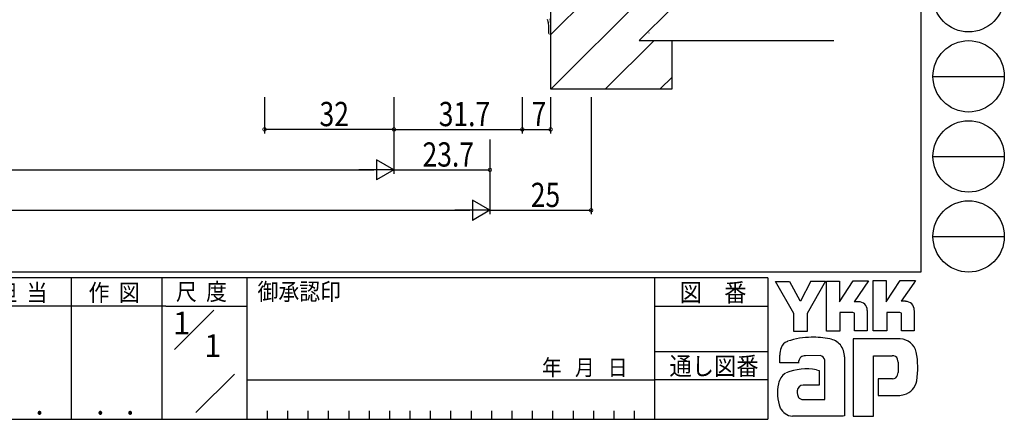
# Model space of a CAD drawing. Extents: x 0 to 793, y 0 to 564.
# Drawn here: x 550 to 793, y 0 to 99 of the extents above; entities that cross this region are included whole.
import ezdxf
from ezdxf.enums import TextEntityAlignment as Align

# ---------------------------------------------------------------- set-up
doc = ezdxf.new("R2010")
doc.units = 0
for name, color, linetype in [('USER1', 3, 'CONTINUOUS'), ('YKK_13', 4, 'CONTINUOUS'), ('YKK_D', 6, 'CONTINUOUS'), ('YKK_ZWAK', 7, 'CONTINUOUS'), ('YSS_K', 3, 'CONTINUOUS')]:
    doc.layers.add(name, color=color, linetype=linetype)
doc.styles.get("Standard").update_dxf_attribs({"font": 'ROMANS.SHX', "bigfont": 'EXTFONT.SHX'})
doc.styles.add('YKK_OSSTYLE1', font='romans.shx', dxfattribs={"width": 0.9, "bigfont": 'EXTFONT.SHX'})

# ---------------------------------------------------------------- blocks, each defined once
blk = doc.blocks.new('A201')
at = {"layer": 'YKK_ZWAK', "color": 254, "linetype": 'Continuous'}
for p, q in [((571, 410), (571, 35)), ((571, 35), (21, 35)), ((544, 34), (21, 34)), ((437, 34), (437, 9)), ((452, 34), (452, 9)), ((524, 34), (524, 9)), ((544, 34), (544, 9)), ((548.59, 27.71), (545.31, 33.35)), ((545.31, 33.35), (547.82, 33.35)), ((547.82, 33.35), (549.62, 29.99)), ((551.6, 33.43), (549.77, 29.88)), ((554.19, 33.43), (550.95, 27.7)), ((551.6, 33.43), (554.19, 33.43)), ((554.33, 24.55), (554.33, 33.41)), ((554.33, 33.41), (556.63, 33.41)), ((556.63, 29.77), (559.04, 33.45)), ((556.63, 33.41), (556.63, 29.77)), ((559.04, 33.45), (561.77, 33.45)), ((561.77, 33.45), (559.24, 29.78)), ((562.55, 24.63), (562.55, 33.49)), ((562.55, 33.49), (564.89, 33.49)), ((564.89, 29.78), (567.34, 33.49)), ((564.89, 33.49), (564.89, 29.78)), ((567.34, 33.49), (570.04, 33.49)), ((569.77, 33.02), (567.54, 29.84)), ((570.04, 33.49), (569.77, 33.02)), ((549.62, 29.99), (549.77, 29.88)), ((559.99, 29.78), (559.24, 29.78)), ((568.29, 29.84), (567.54, 29.84)), ((558.98, 27.87), (556.7, 27.87)), ((556.7, 27.87), (556.7, 24.55)), ((559.29, 27.75), (558.98, 27.87)), ((561.53, 28.24), (561.53, 24.61)), ((567.26, 27.89), (564.99, 27.89)), ((564.99, 27.89), (564.99, 24.63)), ((567.57, 27.77), (567.26, 27.89)), ((569.83, 28.24), (569.83, 24.65)), ((548.59, 24.53), (548.59, 27.71)), ((550.95, 27.7), (550.95, 24.53)), ((559.29, 24.61), (559.29, 27.75)), ((567.57, 24.65), (567.57, 27.77)), ((550.95, 24.53), (548.59, 24.53)), ((556.7, 24.55), (554.33, 24.55)), ((561.53, 24.61), (559.29, 24.61)), ((564.99, 24.63), (562.55, 24.63)), ((567.57, 24.68), (567.61, 24.65)), ((569.83, 24.65), (567.57, 24.65)), ((559.02, 23.22), (559.02, 9.57)), ((567.3, 23.22), (559.02, 23.22)), ((524, 21), (544, 21)), ((546.08, 18.95), (546.08, 20.33)), ((553.25, 20.28), (550.61, 20.23)), ((554.02, 12.52), (554.02, 19.47)), ((557.51, 20.01), (557.51, 9.59)), ((562.61, 9.57), (562.61, 20.24)), ((562.61, 20.24), (565.93, 20.24)), ((566.98, 19.17), (566.99, 17.29)), ((549.41, 18.95), (546.08, 18.95)), ((552.55, 17.73), (553.05, 17.62)), ((553.05, 17.62), (553.05, 15.05)), ((452, 16), (524, 16)), ((566.01, 16.15), (563.48, 16.15)), ((563.48, 16.15), (563.48, 13.2)), ((553.05, 15.05), (550.2, 15.05)), ((550, 12.52), (554.02, 12.52)), ((553.71, 12.52), (553.96, 12.52)), ((554.02, 12.52), (554.02, 12.52)), ((563.48, 13.2), (567.28, 13.2)), ((567.28, 13.2), (568.06, 13.37)), ((21, 9), (544, 9)), ((549.41, 9.53), (548.34, 9.53)), ((557.28, 9.55), (549.41, 9.53)), ((557.51, 9.59), (557.28, 9.55)), ((559.02, 9.57), (562.05, 9.57)), ((562.05, 9.57), (562.61, 9.57))]:
    blk.add_line(p, q, dxfattribs=at)
at = {"layer": 'YKK_ZWAK', "color": 8, "linetype": 'Continuous'}
for p, q in [((573.13, 69.58), (585.73, 69.58)), ((573.13, 55.44), (585.73, 55.44)), ((573.13, 41.3), (585.73, 41.3))]:
    blk.add_line(p, q, dxfattribs=at)
at = {"layer": 'YKK_ZWAK', "color": 131, "linetype": 'Continuous'}
for p, q in [((421, 34), (421, 9)), ((437.7, 29), (389, 29)), ((437.7, 29), (452, 29)), ((439.26, 21.33), (446.19, 28.25)), ((524, 29), (544, 29)), ((443.05, 10.18), (449.85, 16.98)), ((544, 16), (524, 16)), ((455.6, 10.5), (455.6, 9)), ((459.2, 10.5), (459.2, 9)), ((462.8, 10.5), (462.8, 9)), ((466.4, 10.5), (466.4, 9)), ((470, 10.5), (470, 9)), ((473.6, 10.5), (473.6, 9)), ((477.2, 10.5), (477.2, 9)), ((480.8, 10.5), (480.8, 9)), ((484.4, 10.5), (484.4, 9)), ((488, 10.5), (488, 9)), ((491.6, 10.5), (491.6, 9)), ((495.2, 10.5), (495.2, 9)), ((498.8, 10.5), (498.8, 9)), ((502.4, 10.5), (502.4, 9)), ((506, 10.5), (506, 9)), ((509.6, 10.5), (509.6, 9)), ((513.2, 10.5), (513.2, 9)), ((516.8, 10.5), (516.8, 9)), ((520.4, 10.5), (520.4, 9))]:
    blk.add_line(p, q, dxfattribs=at)
at = {"layer": 'YKK_ZWAK', "color": 8, "linetype": 'Continuous'}
for centre in [(579.43, 83.72), (579.43, 69.58), (579.43, 55.44), (579.43, 41.3)]:
    blk.add_circle(centre, 6.3, dxfattribs=at)
at = {"layer": 'YKK_ZWAK', "color": 254, "linetype": 'Continuous'}
for centre, radius, start, end in [((559.99, 28.24), 1.54, 0.0017, 89.996), ((568.29, 28.29), 1.54, 0.0017, 89.996), ((548, 21.1), 1.75, 109.0213, 161.5126), ((551.66, 10.86), 12.63, 89.8916, 109.3085), ((552.03, 8.67), 14.82, 78.7801, 91.4694), ((554.38, 20.07), 3.18, 40.6642, 80.3169), ((567.19, 20.11), 3.1, 14.4457, 87.0875), ((549.69, 20.31), 3.6, 158.4108, 179.7178), ((554.22, 20.08), 3.29, 358.7806, 38.7656), ((555.55, 18.15), 14.9, 350.9903, 10.6762), ((550.91, 18.99), 1.51, 138.4638, 181.7136), ((550.51, 19.02), 1.21, 85.5055, 126.7804), ((552.9, 19.18), 1.16, 14.7552, 72.4499), ((566.05, 19.37), 0.878, 16.4312, 96.9166), ((564.38, 18.85), 2.62, 4.9342, 17.0355), ((550.8, 8.39), 9.51, 79.381, 112.0583), ((548.59, 14.77), 2.79, 121.8271, 169.0847), ((566.01, 17.08), 0.933, 269.9547, 342.9014), ((564.36, 17.54), 2.64, 343.6902, 354.7536), ((567.24, 16.32), 3.07, 285.4429, 349.9045), ((553.61, 13.72), 7.92, 168.7637, 199.8008), ((550.84, 13.77), 1.69, 171.082, 216.7192), ((550.21, 14.01), 1.03, 90.3395, 178.0364), ((550.18, 13.6), 1.09, 230.9728, 260.7549), ((548.6, 12.25), 2.73, 207.3144, 263.5946)]:
    blk.add_arc(centre, radius, start, end, dxfattribs=at)
at = {"layer": 'YKK_ZWAK', "color": 131, "linetype": 'Continuous', "style": 'YKK_OSSTYLE1', "width": 0.9}
for s, height, p in [('担  当', 3, (407.82, 29.87)), ('作  図', 3, (424.09, 29.88)), ('尺  度', 3, (439.51, 30.04)), ('御承認印', 3, (453.91, 30.05)), ('図\u3000番', 3.2, (528.43, 29.81)), ('年   月   日', 2.828, (504.13, 16.74)), ('通し図番', 3.2, (526.63, 16.8)), (' ． ．', 3.5, (408.18, 9.75)), (' ． ．', 3.5, (424.18, 9.75))]:
    blk.add_text(s, height=height, dxfattribs=at).set_placement(p)

msp = doc.modelspace()

# ---------------------------------------------------------------- linework, layer by layer
at = {"layer": 'YKK_13', "color": 4, "linetype": 'Continuous'}
for p, q in [((680.49, 98.98), (680.57, 98.7)), ((680.57, 98.7), (680.63, 98.41)), ((680.63, 98.41), (680.67, 98.11)), ((680.67, 98.11), (680.71, 97.8)), ((680.71, 97.8), (680.74, 97.48)), ((680.74, 97.48), (680.76, 97.16)), ((681.09, 98.99), (681.16, 98.63)), ((681.16, 98.63), (681.21, 98.26)), ((681.21, 98.26), (681.24, 97.88)), ((681.24, 97.88), (681.27, 97.49)), ((681.27, 97.49), (681.29, 97.1)), ((680.76, 97.16), (680.78, 96.83)), ((680.78, 96.83), (680.8, 96.17)), ((680.8, 96.17), (680.8, 95.5)), ((681.29, 97.1), (681.3, 96.71)), ((681.3, 96.71), (681.3, 96.31)), ((681.3, 96.31), (681.3, 95.5))]:
    msp.add_line(p, q, dxfattribs=at)
at = {"layer": 'YKK_13', "color": 4, "linetype": 'Continuous', "lineweight": 13}
msp.add_arc((681.05, 95.5), 0.25, 180, 0, dxfattribs=at)
at = {"layer": 'YKK_D', "color": 6, "linetype": 'Continuous'}
for p, q in [((610.6, 79.69), (610.6, 70.69)), ((642.6, 79.69), (642.6, 70.69)), ((642.6, 79.69), (642.6, 60.69)), ((642.6, 79.69), (642.6, 60.69)), ((642.6, 79.69), (642.6, 70.69)), ((674.3, 79.69), (674.3, 70.69)), ((674.3, 79.69), (674.3, 70.69)), ((681.3, 79.69), (681.3, 70.69)), ((691.3, 79.69), (691.3, 50.69)), ((642.6, 71.69), (610.6, 71.69)), ((642.6, 71.69), (674.3, 71.69)), ((674.3, 71.69), (681.3, 71.69)), ((666.3, 69.19), (666.3, 60.69)), ((666.3, 69.19), (666.3, 50.69)), ((666.3, 69.19), (666.3, 50.69)), ((387.61, 61.69), (637.6, 61.69)), ((642.6, 61.69), (666.3, 61.69)), ((363.9, 51.69), (661.3, 51.69)), ((666.3, 51.69), (691.3, 51.69))]:
    msp.add_line(p, q, dxfattribs=at)
at = {"layer": 'YKK_D', "color": 6, "lineweight": -2}
for p, q in [((638.27, 64.19), (638.27, 59.19)), ((642.6, 61.69), (638.27, 64.19)), ((642.6, 61.69), (633.94, 61.69)), ((642.6, 61.69), (638.27, 59.19)), ((661.97, 54.19), (661.97, 49.19)), ((666.3, 51.69), (661.97, 54.19)), ((666.3, 51.69), (657.64, 51.69)), ((666.3, 51.69), (661.97, 49.19))]:
    msp.add_line(p, q, dxfattribs=at)
at = {"layer": 'YKK_D', "color": 6, "linetype": 'ByBlock', "const_width": 0.85}
for points in [[(610.71, 71.69, 1), (610.5, 71.69, 1)], [(642.71, 71.69, 1), (642.5, 71.69, 1)], [(642.5, 71.69, 1), (642.71, 71.69, 1)], [(674.41, 71.69, 1), (674.2, 71.69, 1)], [(674.2, 71.69, 1), (674.41, 71.69, 1)], [(681.2, 71.69, 1), (681.41, 71.69, 1)], [(666.2, 61.69, 1), (666.41, 61.69, 1)], [(691.2, 51.69, 1), (691.41, 51.69, 1)]]:
    msp.add_lwpolyline(points, format="xyb", close=True, dxfattribs=at)
at = {"layer": 'YSS_K', "color": 3}
for p, q in [((681.31, 95.04), (707.95, 121.69)), ((681.42, 81.69), (711.31, 111.57)), ((705.62, 95.52), (705.67, 95.54)), ((694.89, 81.69), (706.89, 93.69)), ((708.36, 81.69), (711.31, 84.63))]:
    msp.add_line(p, q, dxfattribs=at)
at = {"layer": 'YSS_K', "color": 3, "linetype": 'Continuous', "lineweight": 30}
for p, q in [((681.31, 121.69), (681.31, 81.69)), ((703.21, 93.69), (711.31, 101.79)), ((703.21, 93.69), (711.31, 93.69)), ((711.31, 81.69), (711.31, 93.69)), ((711.31, 93.69), (751.31, 93.69)), ((681.31, 81.69), (711.31, 81.69))]:
    msp.add_line(p, q, dxfattribs=at)

# ---------------------------------------------------------------- block references
at = {"layer": 'YKK_ZWAK', "xscale": 1.4, "yscale": 1.4, "zscale": 1.4}
msp.add_blockref('A201', (-26.6, -12.6), dxfattribs=at)

# ---------------------------------------------------------------- texts
at = {"layer": 'USER1', "color": 3}
msp.add_text('1', height=5.6, dxfattribs=at).set_placement((588, 21))
msp.add_text('1', height=5.6, dxfattribs=at).set_placement((597.8, 18.2), align=Align.MIDDLE_CENTER)
at = {"layer": 'YKK_D', "color": 6, "linetype": 'Continuous', "width": 0.8}
for s, p in [('32', (624.2, 72.49)), ('31.7', (653.65, 72.49)), ('7', (676.6, 72.49)), ('23.7', (649.65, 62.49)), ('25', (676.4, 52.49))]:
    msp.add_text(s, height=6, dxfattribs=at).set_placement(p)

doc.saveas('drawing.dxf')
